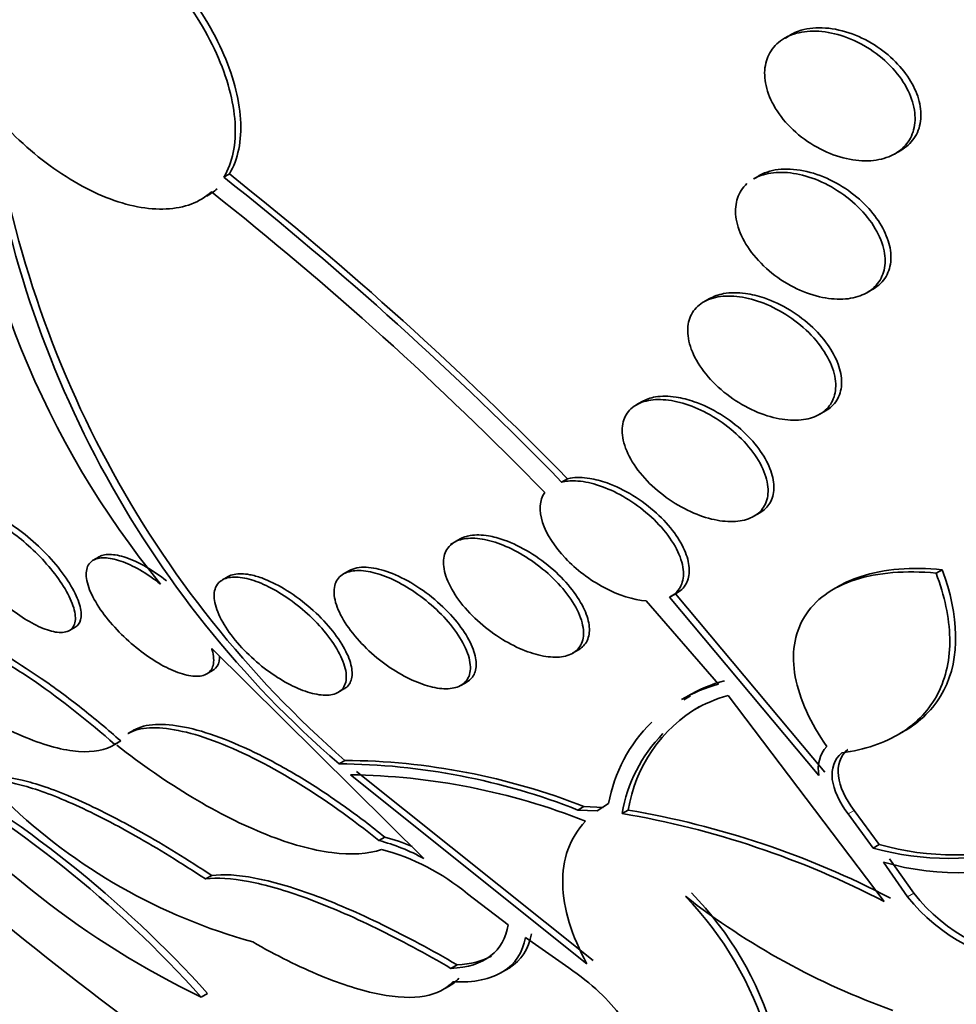
# Model space of a CAD drawing. Units: millimetres. Extents: x 0 to 1385, y 0 to 1190.
# Drawn here: x 408 to 413, y 139 to 144 of the extents above; entities that cross this region are included whole.
import ezdxf
from ezdxf import colors
from ezdxf.entities.mleader import LeaderData, LeaderLine
from ezdxf.math import Vec2, Vec3

# ---------------------------------------------------------------- set-up
doc = ezdxf.new("R2010")
doc.units = ezdxf.units.MM
doc.layers.add('DV7_Défaut', color=7, linetype='Continuous')
doc.layers.add('Défaut', color=7, linetype='Continuous')

# ---------------------------------------------------------------- blocks, each defined once
blk = doc.blocks.new('_DOT')
at = {"color": 0}
blk.add_line((0, 0), (-1, 0), dxfattribs=at)
at = {"color": 0, "const_width": 0.333}
blk.add_lwpolyline([(-0.1665, 0, 1), (0.1665, 0, 1)], format="xyb", close=True, dxfattribs=at)
blk = doc.blocks.new('SE6')
at = {"layer": 'DV7_Défaut', "color": 7, "linetype": 'Continuous', "lineweight": 35}
for p, q in [((412.1233, 144.4001), (412.1071, 144.3907)), ((412.6741, 143.7943), (412.7047, 143.812)), ((409.2162, 143.6742), (409.2449, 143.6908)), ((411.9759, 143.6826), (411.9469, 143.6658)), ((412.5301, 143.0788), (412.5611, 143.0967)), ((411.7197, 143.0487), (411.6894, 143.0312)), ((411.3722, 142.5185), (411.341, 142.5005)), ((412.2869, 142.4524), (412.3167, 142.4696)), ((410.9569, 142.1033), (410.9866, 142.1204)), ((411.9475, 141.9269), (411.9776, 141.9443)), ((410.4344, 141.8106), (410.3848, 141.782)), ((408.5738, 141.7184), (408.5435, 141.7009)), ((409.8633, 141.6474), (409.8324, 141.6295)), ((412.8865, 141.6341), (412.9172, 141.6518)), ((409.2388, 141.6164), (409.2087, 141.599)), ((412.391, 141.5699), (412.3612, 141.5528)), ((411.7659, 141.0621), (411.3934, 141.4908)), ((411.5132, 141.51), (412.2826, 140.5906)), ((411.5204, 141.5139), (411.5506, 141.5313)), ((412.3136, 140.6085), (411.5433, 141.5274)), ((408.4202, 141.3383), (408.4493, 141.3551)), ((410.2469, 140.1633), (409.1535, 141.2457)), ((411.0131, 141.221), (411.0444, 141.239)), ((409.128, 141.1146), (409.1574, 141.1315)), ((409.8044, 141.0192), (409.8353, 141.037)), ((410.4376, 141.0552), (410.4684, 141.073)), ((411.6217, 141.0009), (411.5868, 140.9808)), ((412.6195, 139.9418), (411.8151, 141.0033)), ((408.7557, 140.8271), (408.7255, 140.8096)), ((412.6859, 140.7988), (412.7187, 140.8177)), ((408.646, 140.7468), (408.6769, 140.7647)), ((408.6541, 140.7517), (408.6849, 140.7695)), ((409.8097, 140.6515), (409.8401, 140.6691)), ((409.8688, 140.5947), (411.0871, 139.6201)), ((411.1186, 139.6383), (409.8993, 140.6124)), ((411.0411, 140.4135), (411.0718, 140.4312)), ((411.1713, 140.4266), (411.0718, 140.4312)), ((411.1405, 140.4088), (411.1987, 140.4466)), ((411.0411, 140.4135), (411.1405, 140.4088)), ((411.2999, 140.4131), (411.2691, 140.3953)), ((412.4331, 140.3934), (412.5627, 140.2176)), ((412.594, 140.2357), (412.4642, 140.4114)), ((410.0146, 140.2562), (410.0455, 140.274)), ((412.5627, 140.2176), (412.594, 140.2357)), ((412.6153, 140.1444), (412.74, 139.9667)), ((412.7716, 139.985), (412.6467, 140.1626)), ((409.1537, 140.0762), (409.1221, 140.058)), ((410.6809, 139.8226), (410.4719, 139.9817)), ((410.9939, 139.6002), (410.7704, 139.7572)), ((410.3861, 139.5977), (410.4178, 139.616)), ((410.646, 139.5756), (410.6779, 139.594)), ((409.0994, 139.4491), (409.1327, 139.4683)), ((410.3399, 139.4844), (410.3766, 139.5056))]:
    blk.add_line(p, q, dxfattribs=at)
at = {"layer": 'DV7_Défaut', "color": 7, "linetype": 'Continuous', "lineweight": 18}
for p, q in [((412.4331, 140.3934), (412.4642, 140.4114)), ((412.74, 139.9667), (412.7716, 139.985))]:
    blk.add_line(p, q, dxfattribs=at)
at = {"layer": 'DV7_Défaut', "color": 7, "linetype": 'Continuous', "lineweight": 35}
for centre, radius, start, end in [((412.4801, 144.5253), 4.6448, 184.6167, 219.3924), ((413.336, 144.7337), 5.3944, 187.1977, 229.1788), ((413.4381, 144.7931), 5.4729, 187.5474, 228.8976), ((397.6658, 129.1252), 18.5765, 44.31715, 51.55405), ((397.675, 129.1073), 18.6156, 44.35025, 51.57297), ((397.9491, 129.4454), 18.0502, 44.28848, 51.63332), ((411.9689, 140.3059), 0.783, 105.0313, 120.2922), ((411.9993, 140.3239), 0.7826, 105.0335, 120.2642), ((412.0173, 140.2725), 0.7583, 105.4724, 120.1028), ((412.0473, 140.2909), 0.7573, 120.103, 170.7164), ((411.9689, 140.3059), 0.783, 134.406, 169.6518), ((412.0173, 140.2725), 0.7583, 135.1945, 170.6782), ((412.4534, 140.6251), 0.1742, 138.3888, 191.4171), ((404.6618, 135.4249), 6.0281, 42.12542, 60.83264), ((420.8656, 155.5487), 20.2604, 227.31475, 240), ((411.0968, 143.5834), 4.5916, 219.7534, 244.214), ((404.7162, 135.5207), 5.886, 41.86749, 61.02627), ((409.7868, 137.2287), 3.4229, 68.5039, 89.6174), ((409.8162, 137.237), 3.4322, 68.5401, 89.5998), ((409.8273, 137.1945), 3.4005, 68.3776, 89.3013), ((410.1591, 142.6038), 2.9779, 226.1672, 254.5431), ((410.4974, 135.8607), 4.5998, 62.5262, 80.3415), ((410.5275, 135.8685), 4.6098, 62.5696, 80.3541), ((409.7928, 139.3052), 1.0012, 66.8385, 75.382), ((409.7624, 139.2895), 0.9991, 60.9962, 75.3787), ((412.9826, 141.6177), 1.4356, 254.2944, 285.8363), ((409.733, 139.093), 1.1557, 50.2605, 75.1563), ((412.9515, 141.5987), 1.4348, 254.2777, 285.8206), ((413.0021, 141.5036), 1.4131, 254.1154, 290.3431), ((413.9558, 142.9954), 3.8385, 232.0464, 250.3204), ((410.3203, 138.7383), 1.7717, 16.6385, 43.9848), ((410.3529, 138.7546), 1.7719, 16.7125, 44.0551), ((413.4894, 140.5486), 0.9126, 218.1403, 266.9518), ((413.4575, 140.5287), 0.9114, 218.0712, 266.9287)]:
    blk.add_arc(centre, radius, start, end, dxfattribs=at)
for centre, major_axis, start_param, end_param in [((424.6001, 157.7048), (13.4168, -23.2385), 0, 3.401435), ((424.1405, 157.4394), (13.2942, -23.0262), 0, 3.446829), ((424.1405, 157.4394), (13.2673, -22.9797), 0, 3.381674), ((423.7162, 157.1945), (13.1729, -22.8162), 0, 3.441293), ((423.0091, 156.7862), (12.9528, -22.4349), 0, 3.318593), ((420.5342, 155.3574), (11.988, -20.7639), 0, 3.616357), ((420.1807, 155.1532), (11.8227, -20.4775), 0, 3.657256), ((420.1807, 155.1532), (-11.7925, 20.4252), 2.64128, 6.283185), ((419.2673, 154.6259), (11, -19.0526), 0, 3.141593), ((419.2673, 154.6259), (11.3275, -19.6198), 0, 3.505132), ((417.4995, 153.6053), (10.25, -17.7535), 0, 3.141593), ((415.0246, 152.1764), (9.4531, -16.3733), 0, 3.722362), ((415.0246, 152.1764), (9.45, -16.3679), 0, 3.72155), ((414.2898, 151.7521), (9, -15.5885), 0, 3.141593), ((415.0246, 152.1764), (9.25, -16.0215), 0, 3.462818), ((414.229, 151.7171), (9, -15.5885), 0, 3.519205), ((413.591, 151.3487), (8.75, -15.1554), 0, 2.798892), ((411.4337, 150.1032), (7.625, -13.2069), 0, 3.141593), ((411.3913, 150.0787), (7.625, -13.2069), 0, 3.811956), ((411.0034, 149.8548), (7.375, -12.7739), 0, 4.02647)]:
    blk.add_ellipse(centre, major_axis=major_axis, ratio=0.57735, start_param=start_param, end_param=end_param, dxfattribs=at)
at = {"layer": 'DV7_Défaut', "color": 7, "linetype": 'Continuous', "lineweight": 18}
for centre, major_axis, start_param, end_param in [((418.5602, 154.2177), (11, -19.0526), 0, 3.140788), ((416.8985, 153.2583), (10.25, -17.7535), 0.000315, 3.139467)]:
    blk.add_ellipse(centre, major_axis=major_axis, ratio=0.57735, start_param=start_param, end_param=end_param, dxfattribs=at)
at = {"layer": 'DV7_Défaut', "color": 7, "linetype": 'Continuous', "lineweight": 35}
for points, knots in [([(408.6583, 144.9935), (408.7744, 144.9087), (408.8834, 144.8051), (409.0714, 144.5767), (409.1505, 144.4515), (409.2621, 144.2052), (409.2956, 144.0825), (409.3093, 143.8622), (409.2897, 143.7653), (409.2449, 143.6908)], [0, 0, 0, 0, 0.25, 0.25, 0.5, 0.5, 0.75, 0.75, 1, 1, 1, 1]), ([(409.2162, 143.6742), (409.2388, 143.7118), (409.2547, 143.7542), (409.274, 143.8483), (409.2772, 143.9007), (409.2671, 144.065), (409.2338, 144.1879), (409.1223, 144.4345), (409.0439, 144.559), (408.8545, 144.7893), (408.746, 144.8924), (408.6299, 144.9771)], [0, 0, 0, 0, 0.125, 0.125, 0.25, 0.25, 0.5, 0.5, 0.75, 0.75, 1, 1, 1, 1]), ([(412.7049, 143.8121), (412.7322, 143.8278), (412.7554, 143.8488), (412.7726, 143.8736), (412.7904, 143.8995), (412.8022, 143.9304), (412.8065, 143.9635), (412.8107, 143.9952), (412.8082, 144.0298), (412.7995, 144.0645), (412.7908, 144.0991), (412.7756, 144.1347), (412.7555, 144.1685), (412.7345, 144.2036), (412.7077, 144.2377), (412.6773, 144.2684), (412.645, 144.301), (412.6078, 144.3307), (412.5687, 144.3554), (412.5272, 144.3815), (412.4824, 144.4028), (412.4378, 144.4177), (412.3916, 144.4331), (412.3444, 144.442), (412.3001, 144.4435), (412.2561, 144.445), (412.2136, 144.4392), (412.1768, 144.4261), (412.1525, 144.4175), (412.1302, 144.4056), (412.1111, 144.3908)], [0, 0, 0, 0, 0.095315, 0.095315, 0.095315, 0.194609, 0.194609, 0.194609, 0.289493, 0.289493, 0.289493, 0.384159, 0.384159, 0.384159, 0.482423, 0.482423, 0.482423, 0.586714, 0.586714, 0.586714, 0.697312, 0.697312, 0.697312, 0.811787, 0.811787, 0.811787, 0.925493, 0.925493, 0.925493, 1, 1, 1, 1]), ([(412.0746, 144.3681), (412.1, 144.3895), (412.1319, 144.4056), (412.167, 144.4152), (412.2021, 144.4248), (412.2415, 144.4283), (412.282, 144.4258), (412.3245, 144.4231), (412.3693, 144.4138), (412.4131, 144.3987), (412.4588, 144.3829), (412.5047, 144.3604), (412.5468, 144.3328), (412.5893, 144.3051), (412.6293, 144.2714), (412.663, 144.2346), (412.6954, 144.199), (412.723, 144.1595), (412.7426, 144.1194), (412.7609, 144.0819), (412.7728, 144.0428), (412.7768, 144.0059), (412.7806, 143.9712), (412.7774, 143.9374), (412.7677, 143.9074), (412.7582, 143.8782), (412.7422, 143.8519), (412.7212, 143.8304), (412.6998, 143.8086), (412.6728, 143.7912), (412.6423, 143.7791), (412.6104, 143.7665), (412.5739, 143.7596), (412.5357, 143.7584), (412.495, 143.7572), (412.4515, 143.7624), (412.4083, 143.7737), (412.3628, 143.7854), (412.3165, 143.8041), (412.2731, 143.8281), (412.229, 143.8526), (412.1865, 143.8834), (412.1496, 143.9181), (412.1137, 143.9519), (412.082, 143.9904), (412.0579, 144.0302), (412.0352, 144.0678), (412.0186, 144.1076), (412.0101, 144.146), (412.0021, 144.1819), (412.0009, 144.2177), (412.0067, 144.25), (412.0124, 144.2811), (412.0247, 144.3099), (412.0425, 144.334), (412.0518, 144.3465), (412.0625, 144.358), (412.0746, 144.3681)], [0, 0, 0, 0, 0.053597, 0.053597, 0.053597, 0.107029, 0.107029, 0.107029, 0.163041, 0.163041, 0.163041, 0.221614, 0.221614, 0.221614, 0.280669, 0.280669, 0.280669, 0.337637, 0.337637, 0.337637, 0.39095, 0.39095, 0.39095, 0.441001, 0.441001, 0.441001, 0.489628, 0.489628, 0.489628, 0.538994, 0.538994, 0.538994, 0.590819, 0.590819, 0.590819, 0.645951, 0.645951, 0.645951, 0.703989, 0.703989, 0.703989, 0.763146, 0.763146, 0.763146, 0.82086, 0.82086, 0.82086, 0.875212, 0.875212, 0.875212, 0.926084, 0.926084, 0.926084, 0.974974, 0.974974, 0.974974, 1, 1, 1, 1]), ([(407.9841, 144.0579), (408.0719, 143.9474), (408.1726, 143.8475), (408.3873, 143.6801), (408.501, 143.6133), (408.7197, 143.5264), (408.8265, 143.5056), (409.0123, 143.5148), (409.0925, 143.5445), (409.1527, 143.5977)], [0, 0, 0, 0, 0.25, 0.25, 0.5, 0.5, 0.75, 0.75, 1, 1, 1, 1]), ([(411.9458, 143.6651), (411.9613, 143.6741), (411.9784, 143.6813), (411.9966, 143.6867), (412.0293, 143.6963), (412.0664, 143.7002), (412.105, 143.6983), (412.1453, 143.6965), (412.1883, 143.6883), (412.2307, 143.6748), (412.2755, 143.6606), (412.3208, 143.6399), (412.3631, 143.6145), (412.4065, 143.5884), (412.4481, 143.5566), (412.484, 143.5215), (412.5193, 143.4869), (412.5503, 143.4482), (412.5735, 143.4087), (412.5955, 143.3712), (412.6111, 143.3319), (412.6186, 143.2945), (412.6255, 143.2596), (412.6255, 143.2253), (412.6182, 143.1948), (412.6113, 143.1658), (412.5977, 143.1394), (412.5786, 143.1178), (412.5596, 143.0963), (412.5348, 143.079), (412.5062, 143.067), (412.4767, 143.0546), (412.4425, 143.0475), (412.4063, 143.0458), (412.368, 143.0441), (412.3265, 143.0484), (412.285, 143.0583), (412.2409, 143.0687), (412.1956, 143.0856), (412.1527, 143.1075), (412.108, 143.1303), (412.0646, 143.1592), (412.0261, 143.1918), (411.9877, 143.2244), (411.953, 143.2618), (411.9256, 143.3007), (411.8993, 143.3379), (411.8789, 143.3777), (411.8668, 143.4164), (411.8554, 143.4526), (411.851, 143.4888), (411.8541, 143.5217), (411.857, 143.5528), (411.8668, 143.5817), (411.8826, 143.6061), (411.8908, 143.6188), (411.9007, 143.6304), (411.912, 143.6407)], [0, 0, 0, 0, 0.029663, 0.029663, 0.029663, 0.08279, 0.08279, 0.08279, 0.138359, 0.138359, 0.138359, 0.19713, 0.19713, 0.19713, 0.257646, 0.257646, 0.257646, 0.317388, 0.317388, 0.317388, 0.374014, 0.374014, 0.374014, 0.426839, 0.426839, 0.426839, 0.477103, 0.477103, 0.477103, 0.526976, 0.526976, 0.526976, 0.578525, 0.578525, 0.578525, 0.633138, 0.633138, 0.633138, 0.691121, 0.691121, 0.691121, 0.751375, 0.751375, 0.751375, 0.811556, 0.811556, 0.811556, 0.869151, 0.869151, 0.869151, 0.922994, 0.922994, 0.922994, 0.973854, 0.973854, 0.973854, 1, 1, 1, 1]), ([(412.5612, 143.0967), (412.5614, 143.0968), (412.5616, 143.0969), (412.5618, 143.097), (412.5898, 143.1134), (412.6129, 143.1358), (412.6285, 143.1625), (412.6433, 143.1877), (412.6519, 143.2173), (412.6536, 143.2489), (412.6552, 143.2798), (412.6504, 143.3132), (412.6396, 143.3467), (412.6286, 143.3808), (412.6113, 143.4157), (412.5892, 143.4489), (412.5659, 143.4838), (412.5368, 143.5176), (412.5043, 143.548), (412.4697, 143.5804), (412.4303, 143.6098), (412.3893, 143.634), (412.3462, 143.6595), (412.3, 143.68), (412.2545, 143.6939), (412.2084, 143.708), (412.1617, 143.7157), (412.1185, 143.716), (412.0765, 143.7162), (412.0367, 143.7094), (412.0029, 143.6957), (411.9933, 143.6918), (411.9841, 143.6873), (411.9755, 143.6823)], [0, 0, 0, 0, 0.0007438, 0.0007438, 0.0007438, 0.1065608, 0.1065608, 0.1065608, 0.2061316, 0.2061316, 0.2061316, 0.303333, 0.303333, 0.303333, 0.4024633, 0.4024633, 0.4024633, 0.5068236, 0.5068236, 0.5068236, 0.6178735, 0.6178735, 0.6178735, 0.7344945, 0.7344945, 0.7344945, 0.8528289, 0.8528289, 0.8528289, 0.967714, 0.967714, 0.967714, 1, 1, 1, 1]), ([(411.7031, 143.0384), (411.7315, 143.0518), (411.7656, 143.0596), (411.8022, 143.0613), (411.8387, 143.063), (411.8786, 143.0588), (411.919, 143.0494), (411.9612, 143.0395), (412.0049, 143.0236), (412.0468, 143.003), (412.0909, 142.9814), (412.1342, 142.9541), (412.1732, 142.9233), (412.2131, 142.8918), (412.2497, 142.8557), (412.2795, 142.8181), (412.3087, 142.7812), (412.3324, 142.7417), (412.3478, 142.7032), (412.3623, 142.6669), (412.37, 142.6303), (412.3695, 142.597), (412.3691, 142.5659), (412.3616, 142.5368), (412.3476, 142.5123), (412.3342, 142.4888), (412.3144, 142.4689), (412.29, 142.4542), (412.2655, 142.4395), (412.2359, 142.4296), (412.2034, 142.4249), (412.1697, 142.4201), (412.1321, 142.4208), (412.0936, 142.4267), (412.0528, 142.433), (412.0098, 142.4453), (411.9681, 142.4624), (411.9238, 142.4806), (411.8797, 142.5046), (411.8391, 142.5326), (411.7972, 142.5615), (411.7579, 142.5955), (411.7247, 142.6317), (411.6918, 142.6676), (411.6638, 142.7068), (411.6438, 142.7458), (411.6248, 142.7829), (411.6124, 142.8209), (411.6083, 142.8563), (411.6044, 142.8894), (411.6076, 142.921), (411.6178, 142.9484), (411.6276, 142.9744), (411.644, 142.9971), (411.6655, 143.0148), (411.6767, 143.0239), (411.6893, 143.0319), (411.7031, 143.0384)], [0, 0, 0, 0, 0.052631, 0.052631, 0.052631, 0.105102, 0.105102, 0.105102, 0.160064, 0.160064, 0.160064, 0.217983, 0.217983, 0.217983, 0.277166, 0.277166, 0.277166, 0.335061, 0.335061, 0.335061, 0.389612, 0.389612, 0.389612, 0.440564, 0.440564, 0.440564, 0.489411, 0.489411, 0.489411, 0.538318, 0.538318, 0.538318, 0.589204, 0.589204, 0.589204, 0.643242, 0.643242, 0.643242, 0.70047, 0.70047, 0.70047, 0.759531, 0.759531, 0.759531, 0.817986, 0.817986, 0.817986, 0.873537, 0.873537, 0.873537, 0.925431, 0.925431, 0.925431, 0.974742, 0.974742, 0.974742, 1, 1, 1, 1]), ([(411.9044, 143.0748), (411.8646, 143.0803), (411.826, 143.0802), (411.7917, 143.074), (411.7647, 143.0691), (411.7399, 143.0603), (411.7187, 143.0481)], [0, 0, 0, 0, 0.559137, 0.559137, 0.559137, 1, 1, 1, 1]), ([(412.3169, 142.4698), (412.341, 142.4837), (412.3608, 142.5024), (412.3747, 142.5246), (412.3891, 142.5477), (412.3975, 142.5751), (412.3993, 142.6047), (412.401, 142.634), (412.3964, 142.666), (412.3859, 142.6983), (412.3751, 142.7317), (412.358, 142.7661), (412.336, 142.7991), (412.3127, 142.8341), (412.2835, 142.8683), (412.2508, 142.8994), (412.216, 142.9324), (412.1763, 142.9628), (412.1348, 142.9882), (412.0917, 143.0147), (412.0455, 143.0366), (411.9999, 143.0519), (411.9678, 143.0628), (411.9355, 143.0705), (411.9044, 143.0748)], [0, 0, 0, 0, 0.116939, 0.116939, 0.116939, 0.238236, 0.238236, 0.238236, 0.358367, 0.358367, 0.358367, 0.482376, 0.482376, 0.482376, 0.613711, 0.613711, 0.613711, 0.753237, 0.753237, 0.753237, 0.898439, 0.898439, 0.898439, 1, 1, 1, 1]), ([(411.3499, 142.5053), (411.3755, 142.5183), (411.4068, 142.5259), (411.4409, 142.5278), (411.4749, 142.5296), (411.5127, 142.5259), (411.5512, 142.5171), (411.5912, 142.508), (411.6331, 142.4933), (411.6736, 142.4742), (411.7167, 142.454), (411.7593, 142.4284), (411.7985, 142.3995), (411.8391, 142.3694), (411.8771, 142.3349), (411.909, 142.2988), (411.941, 142.2626), (411.9679, 142.2237), (411.987, 142.1856), (412.0052, 142.149), (412.0167, 142.1119), (412.0199, 142.078), (412.0228, 142.0463), (412.0186, 142.0165), (412.0072, 141.9913), (411.9964, 141.9676), (411.979, 141.9474), (411.9565, 141.9325), (411.9344, 141.9179), (411.9069, 141.9079), (411.8763, 141.9031), (411.845, 141.8983), (411.8096, 141.8987), (411.773, 141.9041), (411.7345, 141.9098), (411.6936, 141.9212), (411.6534, 141.937), (411.6107, 141.9539), (411.5676, 141.9763), (411.5274, 142.0025), (411.4853, 142.0299), (411.4453, 142.0621), (411.4105, 142.0965), (411.3753, 142.1315), (411.3445, 142.1697), (411.3212, 142.208), (411.2986, 142.2451), (411.2823, 142.2834), (411.2744, 142.3192), (411.267, 142.3528), (411.2668, 142.3852), (411.2742, 142.4133), (411.2811, 142.4397), (411.2949, 142.4629), (411.3144, 142.481), (411.3247, 142.4904), (411.3366, 142.4986), (411.3499, 142.5053)], [0, 0, 0, 0, 0.051176, 0.051176, 0.051176, 0.102213, 0.102213, 0.102213, 0.15539, 0.15539, 0.15539, 0.211852, 0.211852, 0.211852, 0.270638, 0.270638, 0.270638, 0.329552, 0.329552, 0.329552, 0.386069, 0.386069, 0.386069, 0.438865, 0.438865, 0.438865, 0.488592, 0.488592, 0.488592, 0.537197, 0.537197, 0.537197, 0.586815, 0.586815, 0.586815, 0.639071, 0.639071, 0.639071, 0.69466, 0.69466, 0.69466, 0.752987, 0.752987, 0.752987, 0.8121, 0.8121, 0.8121, 0.869432, 0.869432, 0.869432, 0.923266, 0.923266, 0.923266, 0.973751, 0.973751, 0.973751, 1, 1, 1, 1]), ([(411.5466, 142.5408), (411.5087, 142.5466), (411.4721, 142.5469), (411.4399, 142.5416), (411.4143, 142.5373), (411.3909, 142.5293), (411.3711, 142.5179)], [0, 0, 0, 0, 0.55607, 0.55607, 0.55607, 1, 1, 1, 1]), ([(411.978, 141.9445), (411.9999, 141.9572), (412.0177, 141.9743), (412.0299, 141.9946), (412.0429, 142.0163), (412.05, 142.0423), (412.0508, 142.0703), (412.0516, 142.0986), (412.0461, 142.1297), (412.0349, 142.1612), (412.0232, 142.1942), (412.005, 142.2284), (411.9821, 142.2613), (411.9578, 142.2964), (411.9275, 142.3309), (411.8937, 142.3625), (411.858, 142.3958), (411.8174, 142.4267), (411.7751, 142.4526), (411.7318, 142.4793), (411.6855, 142.5015), (411.6402, 142.5173), (411.6086, 142.5282), (411.5769, 142.5363), (411.5466, 142.5408)], [0, 0, 0, 0, 0.11228, 0.11228, 0.11228, 0.231819, 0.231819, 0.231819, 0.35239, 0.35239, 0.35239, 0.478483, 0.478483, 0.478483, 0.612585, 0.612585, 0.612585, 0.754236, 0.754236, 0.754236, 0.899521, 0.899521, 0.899521, 1, 1, 1, 1]), ([(410.9569, 142.1033), (410.9783, 142.1083), (411.0023, 142.1102), (411.0278, 142.1091), (411.0619, 142.1077), (411.0993, 142.1007), (411.1372, 142.0891), (411.1766, 142.0771), (411.2174, 142.0597), (411.2567, 142.0386), (411.2984, 142.0161), (411.3395, 141.9889), (411.3769, 141.9589), (411.416, 141.9276), (411.4522, 141.8925), (411.4824, 141.8565), (411.5129, 141.8201), (411.5382, 141.7816), (411.5557, 141.7445), (411.5726, 141.7086), (411.5826, 141.6729), (411.5844, 141.6409), (411.586, 141.6108), (411.5803, 141.5831), (411.5676, 141.5605), (411.5556, 141.5393), (411.537, 141.522), (411.5133, 141.5101), (411.5133, 141.5101), (411.5132, 141.51), (411.5132, 141.51)], [0, 0, 0, 0, 0.079486, 0.079486, 0.079486, 0.185818, 0.185818, 0.185818, 0.296249, 0.296249, 0.296249, 0.413625, 0.413625, 0.413625, 0.536566, 0.536566, 0.536566, 0.660928, 0.660928, 0.660928, 0.78128, 0.78128, 0.78128, 0.894059, 0.894059, 0.894059, 0.999772, 0.999772, 0.999772, 1, 1, 1, 1]), ([(411.5433, 141.5274), (411.5441, 141.5278), (411.5449, 141.5282), (411.5457, 141.5286), (411.5686, 141.5406), (411.5866, 141.5579), (411.5982, 141.5789), (411.6097, 141.5995), (411.6152, 141.6244), (411.6147, 141.6513), (411.6142, 141.679), (411.6073, 141.7095), (411.5949, 141.7406), (411.5819, 141.7735), (411.5623, 141.8078), (411.5381, 141.8409), (411.5124, 141.8762), (411.4806, 141.9111), (411.4455, 141.9432), (411.4088, 141.9766), (411.3673, 142.0078), (411.3244, 142.034), (411.2812, 142.0604), (411.2353, 142.0827), (411.1908, 142.0984), (411.1606, 142.1091), (411.1305, 142.117), (411.102, 142.1216), (411.066, 142.1274), (411.0316, 142.1281), (411.0018, 142.1234), (410.9966, 142.1226), (410.9915, 142.1216), (410.9866, 142.1204)], [0, 0, 0, 0, 0.003594, 0.003594, 0.003594, 0.107635, 0.107635, 0.107635, 0.210032, 0.210032, 0.210032, 0.315201, 0.315201, 0.315201, 0.426325, 0.426325, 0.426325, 0.5445, 0.5445, 0.5445, 0.667999, 0.667999, 0.667999, 0.792336, 0.792336, 0.792336, 0.875963, 0.875963, 0.875963, 0.981818, 0.981818, 0.981818, 1, 1, 1, 1]), ([(411.3934, 141.4908), (411.3262, 141.4955), (411.2494, 141.5202), (411.1014, 141.599), (411.0322, 141.6519), (410.9206, 141.7695), (410.8785, 141.8348), (410.8395, 141.9547), (410.8423, 142.0102), (410.87, 142.0493)], [0, 0, 0, 0, 0.25, 0.25, 0.5, 0.5, 0.75, 0.75, 1, 1, 1, 1]), ([(408.4504, 141.3558), (408.4571, 141.3597), (408.4628, 141.3646), (408.4673, 141.3706), (408.4774, 141.3838), (408.482, 141.4021), (408.4811, 141.424), (408.4802, 141.4473), (408.473, 141.4752), (408.4604, 141.5054), (408.4471, 141.5372), (408.4275, 141.5725), (408.403, 141.6084), (408.3781, 141.6449), (408.3475, 141.6831), (408.3136, 141.7197), (408.2806, 141.7553), (408.2436, 141.7903), (408.2058, 141.8215), (408.1702, 141.8509), (408.1328, 141.8776), (408.0972, 141.899), (408.0637, 141.9192), (408.0309, 141.9352), (408.0014, 141.9457), (407.973, 141.9558), (407.9471, 141.961), (407.9257, 141.961), (407.9146, 141.961), (407.9045, 141.9597), (407.8958, 141.957)], [0, 0, 0, 0, 0.048102, 0.048102, 0.048102, 0.155771, 0.155771, 0.155771, 0.270344, 0.270344, 0.270344, 0.390706, 0.390706, 0.390706, 0.512905, 0.512905, 0.512905, 0.631612, 0.631612, 0.631612, 0.743136, 0.743136, 0.743136, 0.847626, 0.847626, 0.847626, 0.948411, 0.948411, 0.948411, 1, 1, 1, 1]), ([(407.8713, 141.9413), (407.8894, 141.9455), (407.9124, 141.9446), (407.9387, 141.9384), (407.965, 141.9322), (407.9952, 141.9206), (408.0268, 141.9046), (408.0579, 141.8887), (408.0912, 141.8682), (408.1239, 141.8446), (408.1571, 141.8208), (408.1906, 141.7933), (408.2219, 141.7643), (408.2548, 141.734), (408.2861, 141.7013), (408.3137, 141.6688), (408.3431, 141.6343), (408.369, 141.599), (408.3898, 141.5656), (408.4117, 141.5305), (408.4285, 141.4965), (408.4387, 141.4664), (408.4492, 141.4357), (408.4533, 141.4081), (408.4502, 141.3862), (408.4472, 141.3649), (408.4372, 141.3484), (408.4208, 141.3387), (408.4054, 141.3295), (408.3837, 141.3262), (408.3575, 141.3292), (408.333, 141.3321), (408.3039, 141.3407), (408.2727, 141.3543), (408.2428, 141.3674), (408.21, 141.3855), (408.1773, 141.4069), (408.1445, 141.4285), (408.1108, 141.454), (408.0788, 141.4813), (408.0455, 141.5098), (408.0132, 141.5411), (407.9841, 141.5727), (407.9532, 141.6062), (407.9251, 141.641), (407.9018, 141.6745), (407.8771, 141.71), (407.8571, 141.7449), (407.8433, 141.7766), (407.829, 141.8092), (407.821, 141.8393), (407.8199, 141.8643), (407.8189, 141.8889), (407.8248, 141.9091), (407.8376, 141.9228), (407.8459, 141.9317), (407.8573, 141.938), (407.8713, 141.9413)], [0, 0, 0, 0, 0.049491, 0.049491, 0.049491, 0.09905, 0.09905, 0.09905, 0.147793, 0.147793, 0.147793, 0.197225, 0.197225, 0.197225, 0.249023, 0.249023, 0.249023, 0.304055, 0.304055, 0.304055, 0.362008, 0.362008, 0.362008, 0.421196, 0.421196, 0.421196, 0.479065, 0.479065, 0.479065, 0.533574, 0.533574, 0.533574, 0.584493, 0.584493, 0.584493, 0.633332, 0.633332, 0.633332, 0.682257, 0.682257, 0.682257, 0.733182, 0.733182, 0.733182, 0.787268, 0.787268, 0.787268, 0.844536, 0.844536, 0.844536, 0.903611, 0.903611, 0.903611, 0.962048, 0.962048, 0.962048, 1, 1, 1, 1]), ([(410.4013, 141.7915), (410.4213, 141.8037), (410.447, 141.8111), (410.4761, 141.8131), (410.5052, 141.8152), (410.5385, 141.812), (410.5732, 141.804), (410.6087, 141.7959), (410.6466, 141.7826), (410.684, 141.7654), (410.7234, 141.7473), (410.7634, 141.7244), (410.801, 141.6986), (410.8408, 141.6712), (410.8791, 141.6399), (410.9128, 141.607), (410.948, 141.5728), (410.9793, 141.5359), (411.004, 141.4995), (411.0289, 141.4628), (411.0478, 141.4255), (411.0587, 141.391), (411.0691, 141.3577), (411.0724, 141.326), (411.0677, 141.299), (411.0633, 141.2737), (411.0517, 141.2519), (411.0337, 141.2357), (411.0168, 141.2205), (410.9937, 141.2098), (410.9665, 141.2046), (410.94, 141.1996), (410.9088, 141.1997), (410.8757, 141.2046), (410.8419, 141.2097), (410.8052, 141.2199), (410.7684, 141.2342), (410.7298, 141.2493), (410.69, 141.2693), (410.6521, 141.2925), (410.6117, 141.3172), (410.5724, 141.3462), (410.5369, 141.3772), (410.4996, 141.4098), (410.4656, 141.4455), (410.4375, 141.4815), (410.4091, 141.518), (410.386, 141.5559), (410.3707, 141.5917), (410.3558, 141.6266), (410.3478, 141.6606), (410.348, 141.6904), (410.3481, 141.7184), (410.3556, 141.7435), (410.37, 141.7631), (410.3782, 141.7743), (410.3888, 141.7839), (410.4013, 141.7915)], [0, 0, 0, 0, 0.049195, 0.049195, 0.049195, 0.098329, 0.098329, 0.098329, 0.148416, 0.148416, 0.148416, 0.201289, 0.201289, 0.201289, 0.257438, 0.257438, 0.257438, 0.316072, 0.316072, 0.316072, 0.375098, 0.375098, 0.375098, 0.431954, 0.431954, 0.431954, 0.485133, 0.485133, 0.485133, 0.535098, 0.535098, 0.535098, 0.583718, 0.583718, 0.583718, 0.633148, 0.633148, 0.633148, 0.685086, 0.685086, 0.685086, 0.740341, 0.740341, 0.740341, 0.798461, 0.798461, 0.798461, 0.857613, 0.857613, 0.857613, 0.915234, 0.915234, 0.915234, 0.969453, 0.969453, 0.969453, 1, 1, 1, 1]), ([(410.5799, 141.8258), (410.5459, 141.8316), (410.5139, 141.8325), (410.4864, 141.828), (410.4663, 141.8248), (410.4483, 141.8186), (410.4332, 141.8099)], [0, 0, 0, 0, 0.576628, 0.576628, 0.576628, 1, 1, 1, 1]), ([(411.0445, 141.2391), (411.0641, 141.2505), (411.0791, 141.2665), (411.0883, 141.2859), (411.0978, 141.306), (411.1015, 141.3302), (411.0993, 141.3566), (411.097, 141.3841), (411.0884, 141.4146), (411.0743, 141.4457), (411.0594, 141.4788), (411.038, 141.5135), (411.012, 141.5471), (410.9844, 141.5827), (410.951, 141.6181), (410.9144, 141.6505), (410.8767, 141.6839), (410.8346, 141.715), (410.7914, 141.7412), (410.7489, 141.767), (410.7041, 141.7887), (410.6613, 141.804), (410.6334, 141.8139), (410.6059, 141.8213), (410.5799, 141.8258)], [0, 0, 0, 0, 0.11419, 0.11419, 0.11419, 0.232497, 0.232497, 0.232497, 0.356004, 0.356004, 0.356004, 0.487306, 0.487306, 0.487306, 0.626155, 0.626155, 0.626155, 0.76891, 0.76891, 0.76891, 0.909522, 0.909522, 0.909522, 1, 1, 1, 1]), ([(409.1535, 141.2457), (409.1543, 141.243), (409.1551, 141.2404), (409.1559, 141.2378), (409.1646, 141.2075), (409.1665, 141.1802), (409.1609, 141.1586), (409.1556, 141.138), (409.1432, 141.1221), (409.1245, 141.1127), (409.107, 141.1039), (409.0834, 141.1006), (409.0558, 141.1034), (409.0298, 141.1059), (408.9993, 141.1139), (408.9671, 141.1266), (408.9356, 141.1391), (408.9016, 141.1564), (408.8678, 141.1771), (408.8332, 141.1982), (408.798, 141.2233), (408.7648, 141.2503), (408.7297, 141.2789), (408.6959, 141.3103), (408.6658, 141.3422), (408.6337, 141.3761), (408.6049, 141.4114), (408.5814, 141.4455), (408.5568, 141.4812), (408.5374, 141.5166), (408.5247, 141.5487), (408.5119, 141.5811), (408.5057, 141.6111), (408.5071, 141.6358), (408.5083, 141.6597), (408.5167, 141.6794), (408.5319, 141.6927), (408.5414, 141.7009), (408.5535, 141.7068), (408.5681, 141.7101), (408.5881, 141.7145), (408.613, 141.7139), (408.641, 141.7082), (408.6689, 141.7025), (408.7007, 141.6915), (408.7334, 141.6763), (408.7661, 141.661), (408.8008, 141.6411), (408.8346, 141.6183), (408.8534, 141.6056), (408.8722, 141.592), (408.8905, 141.5776)], [0, 0, 0, 0, 0.006126, 0.006126, 0.006126, 0.078554, 0.078554, 0.078554, 0.147925, 0.147925, 0.147925, 0.212706, 0.212706, 0.212706, 0.273784, 0.273784, 0.273784, 0.33359, 0.33359, 0.33359, 0.394738, 0.394738, 0.394738, 0.45919, 0.45919, 0.45919, 0.527748, 0.527748, 0.527748, 0.599609, 0.599609, 0.599609, 0.672315, 0.672315, 0.672315, 0.742712, 0.742712, 0.742712, 0.786157, 0.786157, 0.786157, 0.846413, 0.846413, 0.846413, 0.906694, 0.906694, 0.906694, 0.966777, 0.966777, 0.966777, 1, 1, 1, 1]), ([(408.9202, 141.5948), (408.8866, 141.6211), (408.8513, 141.6452), (408.817, 141.6651), (408.7808, 141.6861), (408.7447, 141.703), (408.712, 141.714), (408.681, 141.7245), (408.6521, 141.73), (408.6279, 141.7302), (408.6154, 141.7302), (408.6039, 141.7289), (408.5937, 141.7262), (408.586, 141.7242), (408.5789, 141.7213), (408.5727, 141.7177)], [0, 0, 0, 0, 0.25302, 0.25302, 0.25302, 0.519145, 0.519145, 0.519145, 0.770967, 0.770967, 0.770967, 0.900092, 0.900092, 0.900092, 1, 1, 1, 1]), ([(409.8724, 141.6439), (409.8972, 141.6488), (409.927, 141.6483), (409.9592, 141.6428), (409.9913, 141.6373), (410.0267, 141.6265), (410.0624, 141.6116), (410.0991, 141.5963), (410.137, 141.5764), (410.1735, 141.5533), (410.2121, 141.529), (410.2501, 141.5006), (410.2846, 141.4705), (410.3213, 141.4386), (410.3551, 141.404), (410.3836, 141.3692), (410.4131, 141.3331), (410.4378, 141.296), (410.4552, 141.2608), (410.4726, 141.2257), (410.4834, 141.1917), (410.4861, 141.1618), (410.4887, 141.1332), (410.484, 141.1077), (410.4719, 141.0878), (410.4606, 141.0693), (410.4426, 141.0552), (410.4192, 141.047), (410.3971, 141.0392), (410.3696, 141.0365), (410.3391, 141.0391), (410.3091, 141.0416), (410.2754, 141.0493), (410.2408, 141.0613), (410.2053, 141.0737), (410.168, 141.0909), (410.1315, 141.1114), (410.093, 141.133), (410.0546, 141.1589), (410.019, 141.187), (409.9811, 141.2169), (409.9454, 141.25), (409.9145, 141.2838), (409.8822, 141.3191), (409.8543, 141.3561), (409.833, 141.3918), (409.8116, 141.4278), (409.7964, 141.4635), (409.7891, 141.4956), (409.7821, 141.5266), (409.7824, 141.5552), (409.7903, 141.5785), (409.7977, 141.6003), (409.8122, 141.618), (409.8326, 141.6297), (409.8441, 141.6362), (409.8575, 141.641), (409.8724, 141.6439)], [0, 0, 0, 0, 0.049442, 0.049442, 0.049442, 0.098805, 0.098805, 0.098805, 0.149377, 0.149377, 0.149377, 0.202933, 0.202933, 0.202933, 0.259716, 0.259716, 0.259716, 0.31864, 0.31864, 0.31864, 0.377411, 0.377411, 0.377411, 0.433558, 0.433558, 0.433558, 0.485962, 0.485962, 0.485962, 0.535464, 0.535464, 0.535464, 0.584082, 0.584082, 0.584082, 0.633921, 0.633921, 0.633921, 0.686524, 0.686524, 0.686524, 0.742464, 0.742464, 0.742464, 0.800992, 0.800992, 0.800992, 0.860037, 0.860037, 0.860037, 0.917047, 0.917047, 0.917047, 0.970481, 0.970481, 0.970481, 1, 1, 1, 1]), ([(410.4691, 141.0734), (410.4712, 141.0746), (410.4733, 141.0759), (410.4753, 141.0773), (410.4927, 141.0891), (410.5049, 141.1058), (410.5113, 141.1258), (410.5179, 141.1464), (410.5185, 141.1711), (410.5135, 141.1979), (410.5082, 141.2262), (410.4964, 141.2575), (410.4793, 141.2895), (410.4612, 141.3235), (410.4366, 141.359), (410.4077, 141.3935), (410.3775, 141.4294), (410.3417, 141.465), (410.3031, 141.4974), (410.2645, 141.53), (410.2219, 141.5602), (410.179, 141.5852), (410.1379, 141.6092), (410.0954, 141.6291), (410.0554, 141.6427), (410.018, 141.6554), (409.9817, 141.6628), (409.9501, 141.6642), (409.9327, 141.6649), (409.9164, 141.6639), (409.9018, 141.661)], [0, 0, 0, 0, 0.0120313, 0.0120313, 0.0120313, 0.1155465, 0.1155465, 0.1155465, 0.2222019, 0.2222019, 0.2222019, 0.335064, 0.335064, 0.335064, 0.4550181, 0.4550181, 0.4550181, 0.5800571, 0.5800571, 0.5800571, 0.7054669, 0.7054669, 0.7054669, 0.8258926, 0.8258926, 0.8258926, 0.9385349, 0.9385349, 0.9385349, 1, 1, 1, 1]), ([(412.3232, 140.7408), (412.2808, 140.8015), (412.2459, 140.8619), (412.1914, 140.9819), (412.1717, 141.0423), (412.1506, 141.1574), (412.1489, 141.2124), (412.1643, 141.3167), (412.1817, 141.3656), (412.2342, 141.4518), (412.2701, 141.4904), (412.3583, 141.5547), (412.4099, 141.5802), (412.587, 141.6378), (412.7304, 141.6486), (412.8865, 141.6341)], [0, 0, 0, 0, 0.125, 0.125, 0.25, 0.25, 0.375, 0.375, 0.5, 0.5, 0.625, 0.625, 0.75, 0.75, 1, 1, 1, 1]), ([(412.9172, 141.6518), (412.8392, 141.6591), (412.7653, 141.66), (412.6256, 141.6488), (412.5593, 141.6363), (412.4593, 141.6041), (412.4213, 141.5873), (412.387, 141.5674)], [0, 0, 0, 0, 0.369801, 0.369801, 0.739602, 0.739602, 1, 1, 1, 1]), ([(412.7211, 140.8191), (412.7258, 140.8218), (412.7304, 140.8245), (412.8196, 140.8794), (412.8837, 140.9476), (413.0123, 141.1971), (413.0063, 141.4163), (412.9172, 141.6518)], [0, 0, 0, 0, 0.01765, 0.01765, 0.3451, 0.3451, 1, 1, 1, 1]), ([(409.1991, 141.5927), (409.2144, 141.6043), (409.2353, 141.6113), (409.2601, 141.6131), (409.285, 141.6148), (409.3145, 141.6113), (409.3462, 141.6029), (409.3776, 141.5945), (409.412, 141.5811), (409.4466, 141.5639), (409.4821, 141.5462), (409.5187, 141.5241), (409.5537, 141.4994), (409.5906, 141.4734), (409.6267, 141.4438), (409.6594, 141.4131), (409.6941, 141.3804), (409.7259, 141.3456), (409.7525, 141.3111), (409.7803, 141.2752), (409.8032, 141.2388), (409.8193, 141.2048), (409.8354, 141.1707), (409.8451, 141.138), (409.8469, 141.11), (409.8487, 141.083), (409.8432, 141.0595), (409.8305, 141.042), (409.8186, 141.0256), (409.8, 141.0141), (409.7762, 141.0087), (409.7537, 141.0037), (409.726, 141.0039), (409.6954, 141.0095), (409.6657, 141.0149), (409.6324, 141.0254), (409.5984, 141.04), (409.5639, 141.0549), (409.5277, 141.0744), (409.4925, 141.0969), (409.4557, 141.1204), (409.419, 141.1478), (409.3852, 141.1769), (409.3493, 141.2078), (409.3156, 141.2414), (409.2866, 141.2751), (409.2561, 141.3105), (409.2299, 141.347), (409.2102, 141.3817), (409.1902, 141.4171), (409.1763, 141.4515), (409.17, 141.482), (409.1639, 141.5117), (409.165, 141.5384), (409.1736, 141.5594), (409.1791, 141.5728), (409.1877, 141.5841), (409.1991, 141.5927)], [0, 0, 0, 0, 0.049116, 0.049116, 0.049116, 0.098272, 0.098272, 0.098272, 0.147014, 0.147014, 0.147014, 0.197009, 0.197009, 0.197009, 0.249732, 0.249732, 0.249732, 0.305735, 0.305735, 0.305735, 0.364292, 0.364292, 0.364292, 0.423362, 0.423362, 0.423362, 0.480371, 0.480371, 0.480371, 0.533732, 0.533732, 0.533732, 0.583816, 0.583816, 0.583816, 0.632452, 0.632452, 0.632452, 0.681802, 0.681802, 0.681802, 0.733597, 0.733597, 0.733597, 0.788696, 0.788696, 0.788696, 0.846713, 0.846713, 0.846713, 0.905876, 0.905876, 0.905876, 0.963626, 0.963626, 0.963626, 1, 1, 1, 1]), ([(409.3496, 141.626), (409.3196, 141.6316), (409.2922, 141.6321), (409.2699, 141.6275), (409.2577, 141.625), (409.2469, 141.621), (409.2375, 141.6156)], [0, 0, 0, 0, 0.647781, 0.647781, 0.647781, 1, 1, 1, 1]), ([(409.8361, 141.0375), (409.8388, 141.039), (409.8413, 141.0407), (409.8437, 141.0424), (409.8592, 141.0538), (409.8695, 141.07), (409.8742, 141.0896), (409.8791, 141.1101), (409.878, 141.1349), (409.8714, 141.1619), (409.8643, 141.1906), (409.8507, 141.2225), (409.8319, 141.2553), (409.812, 141.2898), (409.7858, 141.3261), (409.7553, 141.3614), (409.7241, 141.3975), (409.6876, 141.4336), (409.6486, 141.4663), (409.6104, 141.4984), (409.5688, 141.5283), (409.5274, 141.553), (409.4883, 141.5763), (409.4483, 141.5957), (409.4113, 141.6089), (409.3898, 141.6166), (409.369, 141.6223), (409.3496, 141.626)], [0, 0, 0, 0, 0.017887, 0.017887, 0.017887, 0.133782, 0.133782, 0.133782, 0.255085, 0.255085, 0.255085, 0.384112, 0.384112, 0.384112, 0.520323, 0.520323, 0.520323, 0.659867, 0.659867, 0.659867, 0.796746, 0.796746, 0.796746, 0.926026, 0.926026, 0.926026, 1, 1, 1, 1]), ([(412.8865, 141.6341), (412.931, 141.5163), (412.9548, 141.4044), (412.9589, 141.1932), (412.9387, 141.0973), (412.8538, 140.9313), (412.7889, 140.862), (412.6216, 140.7585), (412.5182, 140.7238), (412.4008, 140.708)], [0, 0, 0, 0, 0.25, 0.25, 0.5, 0.5, 0.75, 0.75, 1, 1, 1, 1]), ([(408.6849, 140.7695), (408.6187, 140.828), (408.5513, 140.8843), (408.4142, 140.9923), (408.3436, 141.0444), (408.138, 141.1857), (408.0037, 141.2633), (407.7736, 141.3652), (407.6768, 141.3901), (407.5742, 141.3871), (407.5474, 141.3803), (407.5266, 141.3682)], [0, 0, 0, 0, 0.1439484, 0.1439484, 0.2878968, 0.2878968, 0.5757935, 0.5757935, 0.8636903, 0.8636903, 1, 1, 1, 1]), ([(407.4492, 141.2909), (407.4569, 141.3156), (407.4712, 141.3347), (407.5133, 141.3616), (407.5416, 141.3693), (407.6107, 141.3714), (407.6513, 141.3661), (407.7456, 141.3418), (407.7991, 141.3227), (407.9137, 141.2721), (407.9764, 141.2401), (408.1069, 141.1649), (408.1741, 141.1223), (408.3813, 140.9799), (408.5217, 140.869), (408.6541, 140.7517)], [0, 0, 0, 0, 0.125, 0.125, 0.25, 0.25, 0.375, 0.375, 0.5, 0.5, 0.625, 0.625, 0.75, 0.75, 1, 1, 1, 1]), ([(408.6541, 140.7517), (408.6072, 140.7219), (408.5451, 140.7094), (408.3895, 140.7209), (408.298, 140.745), (408.0925, 140.8293), (407.9789, 140.8896), (407.7429, 141.0397), (407.6191, 141.1303), (407.4964, 141.2316)], [0, 0, 0, 0, 0.25, 0.25, 0.5, 0.5, 0.75, 0.75, 1, 1, 1, 1]), ([(409.1586, 141.1323), (409.1644, 141.1356), (409.1694, 141.1396), (409.1738, 141.1441), (409.1859, 141.1569), (409.1927, 141.1745), (409.1939, 141.1955), (409.1941, 141.199), (409.1942, 141.2025), (409.1941, 141.2062)], [0, 0, 0, 0, 0.235012, 0.235012, 0.235012, 0.891535, 0.891535, 0.891535, 1, 1, 1, 1]), ([(408.7208, 140.8069), (408.7227, 140.808), (408.7245, 140.809), (408.7546, 140.825), (408.7909, 140.8341), (408.9186, 140.841), (409.0326, 140.8185), (409.2924, 140.7227), (409.4387, 140.6495), (409.7331, 140.4705), (409.8784, 140.3668), (410.0146, 140.2562)], [0, 0, 0, 0, 0.009479, 0.009479, 0.150982, 0.150982, 0.433988, 0.433988, 0.716994, 0.716994, 1, 1, 1, 1]), ([(410.0455, 140.274), (409.9774, 140.3293), (409.9076, 140.3823), (409.7646, 140.4837), (409.6905, 140.5327), (409.5444, 140.6215), (409.4722, 140.6617), (409.3297, 140.7328), (409.2599, 140.7634), (409.1301, 140.8114), (409.0684, 140.8295), (408.9571, 140.8519), (408.9078, 140.8563), (408.8185, 140.8517), (408.7806, 140.8415), (408.7512, 140.8244)], [0, 0, 0, 0, 0.141317, 0.141317, 0.282635, 0.282635, 0.423952, 0.423952, 0.56527, 0.56527, 0.706587, 0.706587, 0.847904, 0.847904, 1, 1, 1, 1]), ([(410.0291, 140.2101), (409.9592, 140.1866), (409.8738, 140.1811), (409.6713, 140.2071), (409.5585, 140.2382), (409.1913, 140.3837), (408.9196, 140.5471), (408.664, 140.7477)], [0, 0, 0, 0, 0.25, 0.25, 0.5, 0.5, 1, 1, 1, 1]), ([(412.4008, 140.708), (412.3612, 140.6746), (412.3452, 140.6263), (412.3585, 140.516), (412.3875, 140.4543), (412.4331, 140.3934)], [0, 0, 0, 0, 0.5, 0.5, 1, 1, 1, 1]), ([(412.4642, 140.4114), (412.4185, 140.4723), (412.3896, 140.5339), (412.3762, 140.6438), (412.392, 140.6923), (412.4317, 140.7258)], [0, 0, 0, 0, 0.5, 0.5, 1, 1, 1, 1]), ([(409.1537, 140.0762), (409.0299, 140.1577), (408.9087, 140.2323), (408.6774, 140.3631), (408.5662, 140.4199), (408.3684, 140.5079), (408.2787, 140.5406), (408.1291, 140.5799), (408.0677, 140.5872), (408.0205, 140.5828)], [0, 0, 0, 0, 0.25, 0.25, 0.5, 0.5, 0.75, 0.75, 1, 1, 1, 1]), ([(407.9888, 140.5645), (408.036, 140.5689), (408.0967, 140.5618), (408.2467, 140.5226), (408.3356, 140.4903), (408.5332, 140.4025), (408.6445, 140.3458), (408.8755, 140.2151), (408.9979, 140.1398), (409.1221, 140.058)], [0, 0, 0, 0, 0.25, 0.25, 0.5, 0.5, 0.75, 0.75, 1, 1, 1, 1]), ([(411.0871, 139.6201), (411.0084, 139.7675), (410.9652, 139.9056), (410.9595, 140.1597), (410.9973, 140.2685), (411.0803, 140.3557)], [0, 0, 0, 0, 0.5, 0.5, 1, 1, 1, 1]), ([(410.4178, 139.616), (410.2876, 139.6919), (410.1599, 139.7607), (409.9094, 139.8829), (409.7882, 139.9353), (409.5665, 140.0166), (409.4634, 140.0463), (409.2877, 140.0796), (409.2125, 140.0839), (409.1537, 140.0762)], [0, 0, 0, 0, 0.25, 0.25, 0.5, 0.5, 0.75, 0.75, 1, 1, 1, 1]), ([(409.1221, 140.058), (409.1816, 140.0657), (409.2551, 140.0616), (409.4316, 140.0283), (409.5335, 139.999), (409.7552, 139.9178), (409.877, 139.8651), (410.126, 139.7436), (410.256, 139.6736), (410.3861, 139.5977)], [0, 0, 0, 0, 0.25, 0.25, 0.5, 0.5, 0.75, 0.75, 1, 1, 1, 1]), ([(410.3861, 139.5977), (410.4734, 139.6014), (410.5412, 139.6231), (410.6407, 139.7002), (410.6704, 139.7546), (410.6809, 139.8226)], [0, 0, 0, 0, 0.5, 0.5, 1, 1, 1, 1]), ([(410.6787, 139.5944), (410.6814, 139.596), (410.6841, 139.5976), (410.7502, 139.6389), (410.7878, 139.6981), (410.8018, 139.7753)], [0, 0, 0, 0, 0.040165, 0.040165, 1, 1, 1, 1]), ([(410.3958, 139.5284), (410.3622, 139.4907), (410.3142, 139.4659), (410.1872, 139.4436), (410.1088, 139.4467), (409.9288, 139.4818), (409.8251, 139.5144), (409.6056, 139.6049), (409.4869, 139.6639), (409.3654, 139.7336)], [0, 0, 0, 0, 0.25, 0.25, 0.5, 0.5, 0.75, 0.75, 1, 1, 1, 1]), ([(410.7704, 139.7572), (410.7563, 139.6799), (410.7186, 139.6206), (410.5915, 139.5412), (410.5055, 139.5233), (410.3958, 139.5284)], [0, 0, 0, 0, 0.5, 0.5, 1, 1, 1, 1]), ([(411.2813, 139.1721), (411.3304, 139.2006), (411.3172, 139.2699), (411.2063, 139.43), (411.1102, 139.5209), (410.9939, 139.6002)], [0, 0, 0, 0, 0.5, 0.5, 1, 1, 1, 1])]:
    blk.add_open_spline(points, degree=3, knots=knots, dxfattribs=at)
for points in [[(409.1814, 143.6142), (409.1655, 143.6001), (409.1481, 143.5877), (409.1293, 143.5768)], [(409.9018, 141.661), (409.8868, 141.6581), (409.8734, 141.6532), (409.8619, 141.6466)], [(410.5947, 139.6612), (410.5485, 139.6345), (410.4895, 139.619), (410.4178, 139.616)], [(410.3771, 139.506), (410.3967, 139.5173), (410.4135, 139.5309), (410.4276, 139.5468)]]:
    blk.add_open_spline(points, degree=3, dxfattribs=at)

msp = doc.modelspace()

# ---------------------------------------------------------------- block references
at = {"layer": 'Défaut'}
msp.add_blockref('SE6', (0, 0), dxfattribs=at)

# ---------------------------------------------------------------- leaders
at = {"layer": 'Défaut', "color": 7, "linetype": 'Continuous', "lineweight": 18}
ml = msp.add_multileader_mtext('Standard', dxfattribs=at)
ml.set_content('{\\pxsm0.9;\\fSolid Edge ISO|b1||i0||c0|p34;\\W1.;21/02/2017\\P}', color=256)
ml.set_leader_properties()
ml.set_arrow_properties(name='DOT')
ml.build(insert=Vec2(0, 0))
ml.multileader.update_dxf_attribs({"leader_type": 0, "dogleg_length": 0, "arrow_head_size": 12})
ctx = ml.context
ctx.base_point, ctx.char_height, ctx.arrow_head_size, ctx.landing_gap_size = Vec3(1114.3167, 1182.6239), 12, 12, 4.2
notes = []
notes.append((ctx, [(0, (0, 0, 0), (0, 0), (1, 0), 1, [])]))
ctx.mtext.insert = Vec3(1116.3167, 1188.7441)
ml = msp.add_multileader_mtext('Standard', dxfattribs=at)
ml.set_content('{\\pxsm0.9;\\fArial|b1||i0||c0|p34;\\W1.;41GB\\P}', color=256)
ml.set_leader_properties()
ml.set_arrow_properties(name='DOT')
ml.build(insert=Vec2(0, 0))
ml.multileader.update_dxf_attribs({"leader_type": 0, "dogleg_length": 0, "arrow_head_size": 12})
ctx = ml.context
ctx.base_point, ctx.char_height, ctx.arrow_head_size, ctx.landing_gap_size = Vec3(395.1902, 1182.4564), 12, 12, 4.2
notes.append((ctx, [(0, (0, 0, 0), (0, 0), (1, 0), 1, [])]))
ctx.mtext.insert = Vec3(397.1902, 1188.5584)
for ctx, leaders in notes:
    for number, flags, end, landing, length, lines in leaders:
        leader = LeaderData()
        leader.index, (leader.has_last_leader_line, leader.has_dogleg_vector, leader.attachment_direction) = number, flags
        leader.last_leader_point, leader.dogleg_vector, leader.dogleg_length = Vec3(end), Vec3(landing), length
        for number, points, colour, breaks in lines:
            line = LeaderLine()
            line.index, line.vertices, line.color, line.breaks = number, Vec3.list(points), colors.encode_raw_color(colour), breaks
            leader.lines.append(line)
        ctx.leaders.append(leader)

doc.saveas('drawing.dxf')
